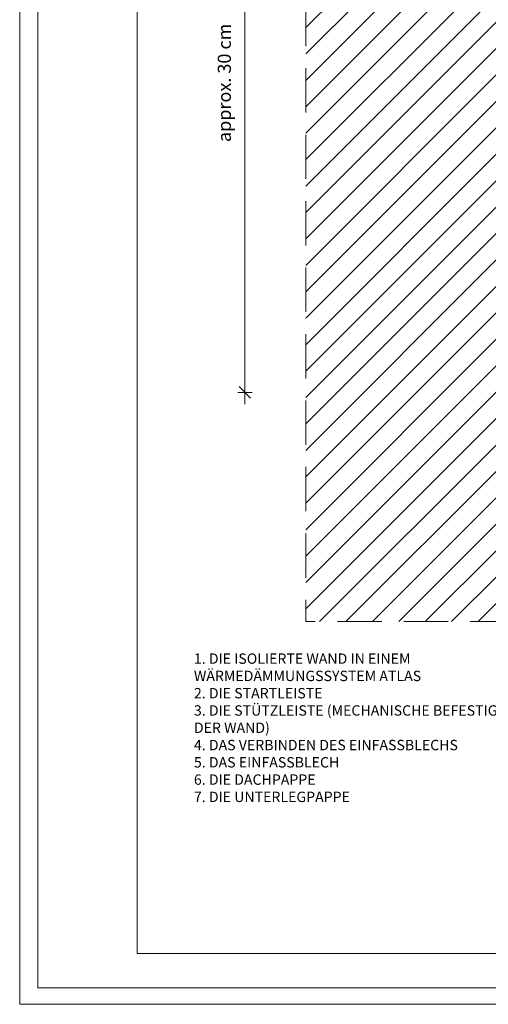
# Model space of a CAD drawing. Extents: x 0 to 210, y 0 to 297.
# Drawn here: x 0 to 94, y 0 to 198 of the extents above; entities that cross this region are included whole.
import ezdxf

# ---------------------------------------------------------------- set-up
doc = ezdxf.new("R2010")
doc.units = 0
doc.header["$LTSCALE"] = 100
doc.header["$MEASUREMENT"] = 0
doc.linetypes.add('DASHED', pattern=[19.05, 12.7, -6.35])
doc.layers.get('Defpoints').update_dxf_attribs({"lineweight": 9})
for name, color, linetype, lineweight in [('hatch', 250, 'Continuous', 15), ('opisy', 7, 'Continuous', 18), ('pomoc', 7, 'Continuous', 15), ('ramka', 7, 'Continuous', 20), ('wymiary', 7, 'Continuous', 15)]:
    doc.layers.add(name, color=color, linetype=linetype, lineweight=lineweight)
doc.styles.add('ALPOL', font='arial.ttf')
doc.styles.add('Ramka', font='calibri.ttf')

msp = doc.modelspace()

# ---------------------------------------------------------------- hatches: boundary and pattern name
at = {"layer": 'hatch', "linetype": 'Continuous', "lineweight": 15}
h = msp.add_hatch(dxfattribs=at)
h.set_pattern_fill('ANSI31', color=256, scale=30, style=0)
h.set_pattern_definition([(45, (262.1207, -495.562), (-2.65165, 2.65165), [])])
h.paths.add_polyline_path([(96.16, 216.17), (90.5, 216.17, 0.025553), (85.35, 215.59), (74.26, 215.59, -0.414214), (73.07, 216.78), (73.07, 217.16), (74.05, 217.16), (73.19, 218.15), (74.05, 219.14), (73.07, 219.14), (73.07, 219.53, -0.414214), (74.26, 220.72), (85.35, 220.72, 0.025553), (90.5, 220.13), (96.16, 220.13), (96.16, 245.25), (95.25, 245.25), (95.25, 244.8), (89.78, 244.8), (89.37, 245.25), (89.37, 244.8), (88.27, 244.8), (87.85, 245.25), (87.85, 244.8), (86.75, 244.8), (86.34, 245.25), (86.34, 244.8), (85.24, 244.8), (84.82, 245.25), (84.82, 244.8), (83.72, 244.8), (82.5, 245.25), (82.5, 246.31), (83.72, 246.76), (84.82, 246.76), (84.82, 246.31), (85.24, 246.76), (86.34, 246.76), (86.34, 246.31), (86.75, 246.76), (87.85, 246.76), (87.85, 246.31), (88.27, 246.76), (89.37, 246.76), (89.37, 246.31), (89.78, 246.76), (95.25, 246.76), (95.25, 246.31), (96.16, 246.31), (96.16, 254.5), (57.42, 254.5), (57.42, 76.78), (96.16, 76.78)])

# ---------------------------------------------------------------- linework, layer by layer
at = {"layer": 'Defpoints', "color": 2}
msp.add_lwpolyline([(0, 0), (210.06, 0), (210.06, 297.05), (0, 297.05)], close=True, dxfattribs=at)
at = {"layer": 'pomoc', "linetype": 'DASHED', "ltscale": 0.007}
for p in [(57.42, 254.5), (179.35, 76.78)]:
    msp.add_line(p, (57.42, 76.78), dxfattribs=at)
at = {"layer": 'ramka', "color": 252}
msp.add_lwpolyline([(3.64, 3.29), (206.71, 3.29), (206.71, 293.71), (3.64, 293.71)], close=True, dxfattribs=at)
at = {"layer": 'ramka', "color": 7, "lineweight": 9}
msp.add_lwpolyline([(201.35, 28.96), (201.35, 262.12), (23.55, 262.12), (23.55, 10.2), (107.23, 10.2), (107.23, 28.96), (201.35, 28.96)], dxfattribs=at)
at = {"layer": 'wymiary'}
for p, q in [((45.21, 235.5), (45.21, 120.43)), ((43.78, 122.77), (46.65, 122.77)), ((46.35, 121.61), (44.08, 123.93))]:
    msp.add_line(p, q, dxfattribs=at)

# ---------------------------------------------------------------- texts
at = {"layer": 'opisy', "lineweight": -2, "insert": (34.97, 70.4), "char_height": 2.08, "width": 73.576, "attachment_point": 1, "style": 'Ramka'}
msp.add_mtext('{\\fCalibri|b1|i0|c238|p34;1. DIE ISOLIERTE WAND IN EINEM WÄRMEDÄMMUNGSSYSTEM ATLAS\\P2. DIE STARTLEISTE\\fTimes New Roman|b1|i0|c238|p18;\\P\\fCalibri|b1|i0|c238|p34;3. DIE STÜTZLEISTE (MECHANISCHE BEFESTIGUNG ZU DER WAND)\\fTimes New Roman|b1|i0|c238|p18;\\P\\fCalibri|b1|i0|c238|p34;4. DAS VERBINDEN DES EINFASSBLECHS\\fTimes New Roman|b1|i0|c238|p18;\\P\\fCalibri|b1|i0|c238|p34;5. DAS EINFASSBLECH\\P6. DIE DACHPAPPE\\fTimes New Roman|b1|i0|c238|p18;\\P\\fCalibri|b1|i0|c238|p34;7. DIE UNTERLEGPAPPE}', dxfattribs=at)
at = {"layer": 'wymiary', "insert": (39.75, 173.01), "char_height": 2.6512, "width": 27.1714, "attachment_point": 1, "rotation": 90, "style": 'ALPOL'}
msp.add_mtext('approx. 30 cm', dxfattribs=at)

doc.saveas('drawing.dxf')
